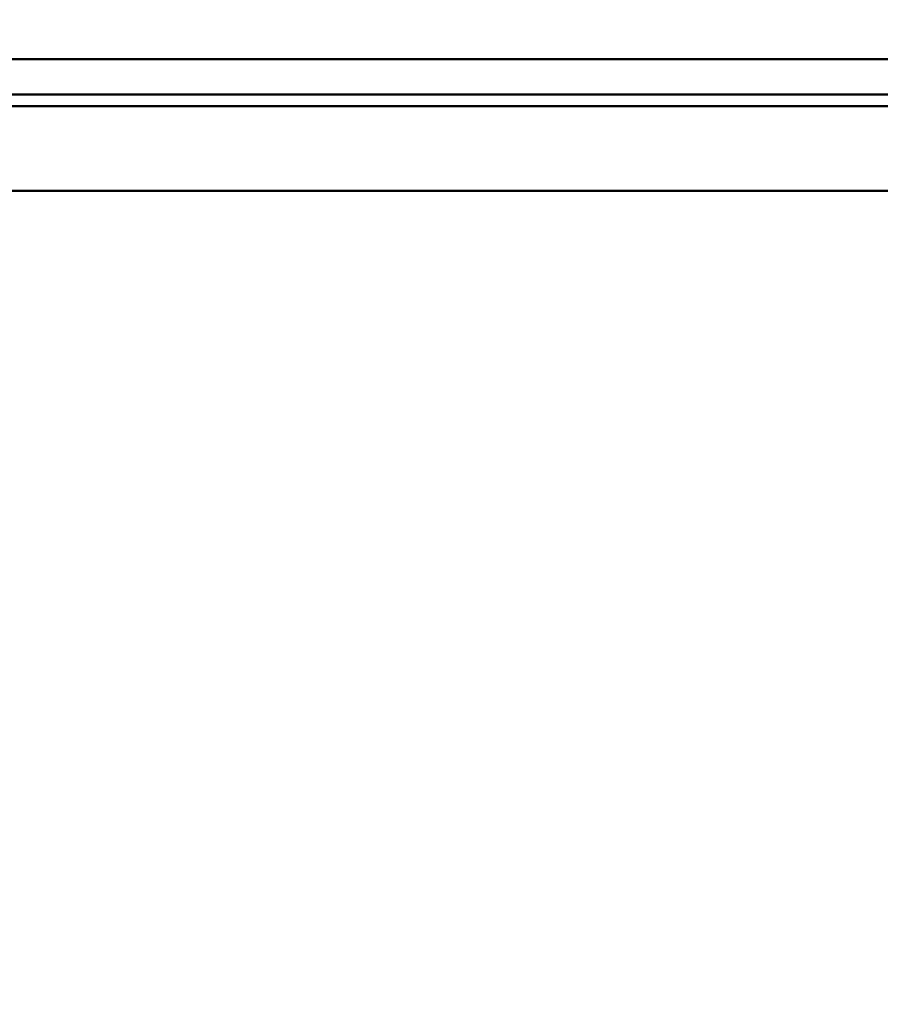
# Model space of a CAD drawing. Units: millimetres. Extents: x 1921 to 19921, y 1051 to 14132.
# Drawn here: x 13331 to 13356, y 6169 to 6197 of the extents above; entities that cross this region are included whole.
import ezdxf

# ---------------------------------------------------------------- set-up
doc = ezdxf.new("R2010")
doc.units = ezdxf.units.MM
doc.layers.get('Defpoints').update_dxf_attribs({"color": 80, "lineweight": 25})
doc.layers.add('Visible (ISO)', color=7, linetype='Continuous', lineweight=50)
doc.styles.add('Verdana(1)', font='verdana.ttf')
doc.dimstyles.new('AT (25)', dxfattribs={"dimtxt": 62.5, "dimasz": 60, "dimexe": 40, "dimexo": 40, "dimgap": 40, "dimtad": 1, "dimdec": 0, "dimzin": 0, "dimdsep": 46, "dimtxsty": 'Verdana(1)', "dimcen": 0.09, "dimclrd": 3, "dimclre": 3, "dimclrt": 7, "dimadec": 1, "dimazin": 0, "dimtfac": 1, "dimtdec": 0, "dimtmove": 0, "dimatfit": 0, "dimfxl": 1, "dimtolj": 1, "dimtzin": 0, "dimarcsym": 0})

# ---------------------------------------------------------------- blocks, each defined once
blk = doc.blocks.new('*D204')
at = {"color": 3, "lineweight": -2, "transparency": 16777216}
for p, q in [((13372.31, 6395.376), (13717.729, 6395.376)), ((13677.729, 4738.857), (13677.729, 6335.376)), ((13619.08, 4678.857), (13717.729, 4678.857))]:
    blk.add_line(p, q, dxfattribs=at)
at = {"color": 3, "transparency": 16777216}
for points in [[(13667.729, 6335.376), (13687.729, 6335.376), (13677.729, 6395.376)], [(13667.729, 4738.857), (13687.729, 4738.857), (13677.729, 4678.857)]]:
    blk.add_solid(points, dxfattribs=at)
at = {"layer": 'Defpoints', "color": 0, "transparency": 16777216}
for p in [(13332.31, 6395.376), (13677.729, 6395.376), (13579.08, 4678.857)]:
    blk.add_point(p, dxfattribs=at)
at = {"color": 7, "transparency": 16777216, "insert": (13606.374, 5537.117), "char_height": 62.5, "attachment_point": 5, "rotation": 90, "style": 'Verdana(1)'}
blk.add_mtext('\\A1;1717', dxfattribs=at)
blk = doc.blocks.new('*U8')
at = {"layer": 'Visible (ISO)'}
for p, q in [((1276.829, 1567.408), (1374.83, 1567.408)), ((1374.83, 1566.408), (1277.829, 1566.408)), ((1276.497, 1566.076), (1374.498, 1566.076)), ((1376.497, 1563.676), (1276.497, 1563.676))]:
    blk.add_line(p, q, dxfattribs=at)

msp = doc.modelspace()

# ---------------------------------------------------------------- block references
msp.add_blockref('*U8', (11993.31, 4628.282))

# ---------------------------------------------------------------- dimensions: what is measured, and where the dimension line sits
dim = msp.add_linear_dim(base=(13677.729, 6395.376), p1=(13579.08, 4678.857), p2=(13332.31, 6395.376), angle=90, dimstyle='AT (25)')
dim.commit()
dim.dimension.update_dxf_attribs({"geometry": '*D204', "text_midpoint": (13606.374, 5537.117)})

doc.saveas('drawing.dxf')
